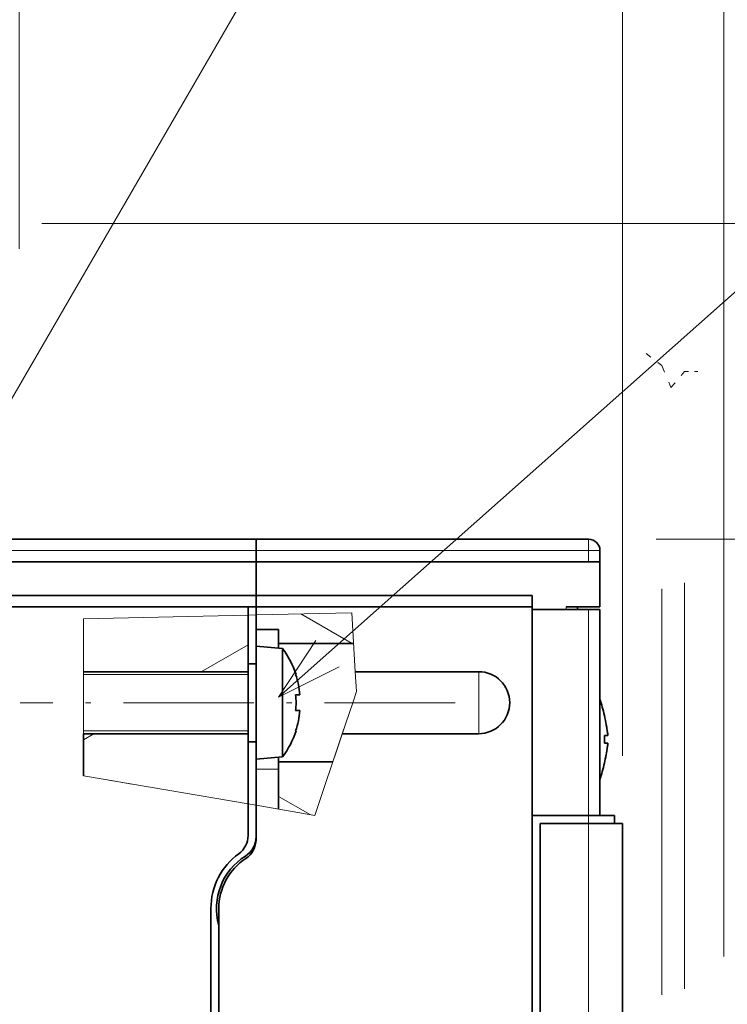
# Model space of a CAD drawing. Extents: x 0 to 420, y 0 to 297.
# Drawn here: x 192 to 213, y 231 to 261 of the extents above; entities that cross this region are included whole.
import ezdxf
from ezdxf.enums import TextEntityAlignment as Align

# ---------------------------------------------------------------- set-up
doc = ezdxf.new("R2010")
doc.units = 0
doc.linetypes.add('DASHDOT', pattern=[18.5, 12, -3, 0.5, -3])
doc.linetypes.add('DASHSPACE', pattern=[30, 12, -18])
doc.layers.get('0').update_dxf_attribs({"lineweight": 13})
doc.layers.add('General', color=7, linetype='Continuous', lineweight=13)
doc.styles.get("Standard").update_dxf_attribs({"font": 'isocp.shx'})
doc.dimstyles.get("Standard").update_dxf_attribs({"dimtxt": 2.5, "dimasz": 2.5, "dimexe": 1.25, "dimexo": 0.625, "dimtad": 1, "dimcen": 2.5, "dimadec": 0, "dimazin": 0, "dimtfac": 1, "dimtmove": 0, "dimatfit": 0, "dimfxl": 1, "dimarcsym": 0})

# ---------------------------------------------------------------- blocks, each defined once
blk = doc.blocks.new('*D38')
at = {"color": 7, "lineweight": 13}
for p, q in [((191.690088, 253.754654), (191.690088, 274.817115)), ((209.523421, 238.773993), (209.523421, 274.817115))]:
    blk.add_line(p, q, dxfattribs=at)
at = {"color": 7, "lineweight": 13, "ltscale": 0.445833}
blk.add_line((191.690088, 272.817115), (209.523421, 272.817115), dxfattribs=at)
at = {"color": 7, "lineweight": 13}
for points in [[(193.621939, 273.334752), (191.690088, 272.817115), (193.621939, 272.299475)], [(207.591572, 272.299475), (209.523421, 272.817115), (207.591572, 273.334752)]]:
    blk.add_lwpolyline(points, dxfattribs=at)
blk.add_text('53.5', height=2.5, dxfattribs=at).set_placement((195.519578, 274.817113), (205.693933, 274.817113), align=Align.FIT)
blk = doc.blocks.new('*D40')
at = {"color": 7, "lineweight": 13}
for p, q in [((160.023421, 240.596643), (160.023421, 282.437648)), ((212.523421, 232.84066), (212.523421, 282.437648)), ((160.023421, 280.437648), (212.523421, 280.437648))]:
    blk.add_line(p, q, dxfattribs=at)
for points in [[(161.955273, 280.955287), (160.023421, 280.437648), (161.955273, 279.920011)], [(210.591572, 279.920011), (212.523421, 280.437648), (210.591572, 280.955287)]]:
    blk.add_lwpolyline(points, dxfattribs=at)
blk.add_text('157.5', height=2.5, dxfattribs=at).set_placement((179.85195, 282.437648), (192.694892, 282.437648), align=Align.FIT)
blk = doc.blocks.new('*D41')
at = {"color": 7, "lineweight": 13, "ltscale": 0.483333}
blk.add_line((252.843327, 240.173993), (252.843327, 259.507327), dxfattribs=at)
at = {"color": 7, "lineweight": 13}
for p, q in [((192.356754, 254.507327), (254.843317, 254.507327)), ((210.523421, 245.173993), (254.843317, 245.173993))]:
    blk.add_line(p, q, dxfattribs=at)
for points in [[(252.325688, 256.439178), (252.843327, 254.507327), (253.360956, 256.439178)], [(253.360956, 243.242142), (252.843327, 245.173993), (252.325688, 243.242142)]]:
    blk.add_lwpolyline(points, dxfattribs=at)
blk.add_text('28', height=2.5, rotation=90.000003, dxfattribs=at).set_placement((250.843327, 247.422072), (250.843327, 252.259248), align=Align.FIT)
blk = doc.blocks.new('*D42')
at = {"color": 7, "lineweight": 13}
for p, q in [((210.523421, 245.173993), (254.843317, 245.173993)), ((252.843317, 176.84066), (252.843317, 245.173993)), ((210.523421, 176.84066), (254.843317, 176.84066))]:
    blk.add_line(p, q, dxfattribs=at)
for points in [[(253.360956, 243.242142), (252.843317, 245.173993), (252.325688, 243.242142)], [(252.325688, 178.772509), (252.843317, 176.84066), (253.360956, 178.772509)]]:
    blk.add_lwpolyline(points, dxfattribs=at)
blk.add_text('205', height=2.5, rotation=90.000003, dxfattribs=at).set_placement((250.843327, 207.254443), (250.843327, 214.760208), align=Align.FIT)
blk = doc.blocks.new('BLOCK41')
at = {"color": 7, "lineweight": 13, "ltscale": 0.119772}
blk.add_line((111.150978, -39.75), (115.300003, -37.354561), dxfattribs=at)
blk = doc.blocks.new('BLOCK42')
at = {"color": 7, "lineweight": 13, "ltscale": 0.026932}
blk.add_line((100.691757, -45.788635), (101.624702, -45.25), dxfattribs=at)
blk = doc.blocks.new('BLOCK46')
at = {"color": 7, "lineweight": 13, "ltscale": 0.081107}
blk.add_line((120.809631, -52.428963), (118, -50.806824), dxfattribs=at)
blk = doc.blocks.new('BLOCK47')
at = {"color": 7, "lineweight": 13, "ltscale": 0.131327}
blk.add_line((124.51889, -37.25), (119.969582, -34.623455), dxfattribs=at)
blk = doc.blocks.new('BLOCK70')
at = {"layer": 'General', "color": 7, "lineweight": 13}
blk.add_line((117.999992, -42), (199.257126, 30.098141), dxfattribs=at)
blk.add_lwpolyline([(121.304443, -36.991943), (117.999992, -42), (123.365761, -39.315117)], dxfattribs=at)
blk.add_circle((205.957077, 36.0429), 8.957095, dxfattribs=at)
blk.add_text('9', height=8.999999, dxfattribs=at).set_placement((202.053619, 31.542902), (209.860535, 31.542902), align=Align.FIT)
blk = doc.blocks.new('BLOCK71')
at = {"layer": 'General', "color": 7, "lineweight": 13}
blk.add_line((79, -42), (121.466576, 31.292751), dxfattribs=at)

msp = doc.modelspace()

# ---------------------------------------------------------------- linework, layer by layer
at = {"color": 7, "linetype": 'DASHSPACE', "lineweight": 13, "ltscale": 0.01468}
msp.add_line((210.2206, 250.6644), (210.6901, 250.3117), dxfattribs=at)
at = {"color": 7, "linetype": 'DASHSPACE', "lineweight": 13}
for p, q in [((210.6901, 171.703), (210.6901, 250.3117)), ((211.3568, 171.8819), (211.3568, 250.1327))]:
    msp.add_line(p, q, dxfattribs=at)
at = {"color": 7, "linetype": 'DASHSPACE', "lineweight": 13, "ltscale": 0.017688}
msp.add_line((210.6901, 250.3117), (210.9576, 249.6567), dxfattribs=at)
at = {"color": 7, "linetype": 'DASHSPACE', "lineweight": 13, "ltscale": 0.015531}
msp.add_line((210.9576, 249.6567), (211.3568, 250.1327), dxfattribs=at)
at = {"color": 7, "linetype": 'DASHSPACE', "lineweight": 13, "ltscale": 0.009983}
msp.add_line((211.3568, 250.1327), (211.7561, 250.1327), dxfattribs=at)
at = {"color": 7, "lineweight": 35, "ltscale": 0.186443}
for p, q in [((191.2324, 245.174), (198.6901, 245.174)), ((191.2324, 244.5073), (198.6901, 244.5073)), ((191.2324, 243.5073), (198.6901, 243.5073))]:
    msp.add_line(p, q, dxfattribs=at)
at = {"color": 7, "lineweight": 35, "ltscale": 0.069776}
msp.add_line((194.0234, 245.174), (191.2324, 245.174), dxfattribs=at)
at = {"color": 7, "lineweight": 35, "ltscale": 0.016667}
for p, q in [((194.6901, 245.174), (194.0234, 245.174)), ((199.3568, 242.5073), (198.6901, 242.5073))]:
    msp.add_line(p, q, dxfattribs=at)
at = {"color": 7, "lineweight": 35, "ltscale": 0.025}
for p, q in [((195.6901, 245.174), (194.6901, 245.174)), ((198.6901, 245.174), (197.6901, 245.174)), ((198.6901, 244.5073), (198.6901, 243.5073)), ((198.6901, 243.5073), (198.6901, 244.5073)), ((208.8568, 243.174), (207.8568, 243.174))]:
    msp.add_line(p, q, dxfattribs=at)
at = {"color": 7, "lineweight": 35, "ltscale": 0.008333}
for p, q in [((196.0234, 245.174), (195.6901, 245.174)), ((197.6901, 245.174), (197.3568, 245.174)), ((198.6901, 245.174), (198.6901, 244.8407)), ((198.6901, 245.174), (198.6901, 244.8407)), ((198.6901, 244.8407), (198.6901, 244.5073)), ((198.6901, 244.5073), (198.6901, 244.8407)), ((208.8568, 244.5073), (208.8568, 244.8407)), ((208.5234, 244.5073), (208.8568, 244.5073)), ((198.6901, 243.5073), (198.6901, 243.174)), ((198.6901, 243.174), (198.6901, 243.5073)), ((206.8568, 243.5073), (206.8568, 243.174)), ((208.5234, 243.0907), (208.8568, 243.0907))]:
    msp.add_line(p, q, dxfattribs=at)
at = {"color": 7, "lineweight": 35, "ltscale": 0.033333}
for p, q in [((197.3568, 245.174), (196.0234, 245.174)), ((208.8568, 243.174), (208.8568, 244.5073))]:
    msp.add_line(p, q, dxfattribs=at)
at = {"color": 7, "lineweight": 35, "ltscale": 0.245833}
for p, q in [((208.5234, 245.174), (198.6901, 245.174)), ((208.5234, 244.5073), (198.6901, 244.5073))]:
    msp.add_line(p, q, dxfattribs=at)
at = {"color": 7, "lineweight": 13, "ltscale": 0.008333}
for p, q in [((208.5234, 245.174), (208.5234, 244.8407)), ((208.5234, 244.5073), (208.5234, 244.8407)), ((208.5234, 244.8407), (208.8568, 244.8407))]:
    msp.add_line(p, q, dxfattribs=at)
at = {"color": 7, "lineweight": 13, "ltscale": 0.186443}
msp.add_line((191.2324, 244.8407), (198.6901, 244.8407), dxfattribs=at)
at = {"color": 7, "lineweight": 13, "ltscale": 0.245833}
msp.add_line((208.5234, 244.8407), (198.6901, 244.8407), dxfattribs=at)
at = {"color": 7, "lineweight": 35, "ltscale": 0.204167}
for p, q in [((206.8568, 243.5073), (198.6901, 243.5073)), ((198.6901, 243.174), (206.8568, 243.174))]:
    msp.add_line(p, q, dxfattribs=at)
at = {"color": 7, "lineweight": 35, "ltscale": 0.180609}
msp.add_line((191.2324, 243.174), (198.4568, 243.174), dxfattribs=at)
at = {"color": 7, "lineweight": 35, "ltscale": 0.005833}
for p, q in [((198.6901, 243.174), (198.4568, 243.174)), ((198.4568, 241.4936), (198.6901, 241.4936)), ((198.4568, 239.1878), (198.6901, 239.1878)), ((209.2901, 237.0073), (209.2901, 236.774))]:
    msp.add_line(p, q, dxfattribs=at)
at = {"color": 7, "lineweight": 35, "ltscale": 0.006095}
msp.add_line((198.4568, 242.9302), (198.4568, 243.174), dxfattribs=at)
at = {"color": 7, "lineweight": 35, "ltscale": 0.00596}
msp.add_line((198.6901, 242.9356), (198.6901, 243.174), dxfattribs=at)
msp.add_line((198.6901, 242.9356), (198.6901, 243.174), dxfattribs=at)
at = {"color": 7, "lineweight": 35, "ltscale": 0.4875}
msp.add_line((206.8568, 223.674), (206.8568, 243.174), dxfattribs=at)
at = {"color": 7, "lineweight": 35, "ltscale": 0.041667}
for p, q in [((206.8568, 243.0907), (208.5234, 243.0907)), ((208.5234, 237.0073), (206.8568, 237.0073))]:
    msp.add_line(p, q, dxfattribs=at)
at = {"color": 7, "lineweight": 13, "ltscale": 0.002083}
msp.add_line((207.8568, 243.0907), (207.8568, 243.174), dxfattribs=at)
at = {"color": 7, "lineweight": 35, "ltscale": 0.002083}
msp.add_line((208.1901, 243.0907), (208.1901, 243.174), dxfattribs=at)
at = {"color": 7, "lineweight": 13, "ltscale": 0.152083}
msp.add_line((208.5234, 243.0907), (208.5234, 237.0073), dxfattribs=at)
at = {"color": 7, "lineweight": 35, "ltscale": 0.152083}
msp.add_line((208.8568, 243.0907), (208.8568, 237.0073), dxfattribs=at)
at = {"color": 7, "lineweight": 13, "ltscale": 0.121768}
msp.add_line((193.5873, 242.8177), (198.4568, 242.9302), dxfattribs=at)
at = {"color": 7, "lineweight": 13, "ltscale": 0.039009}
msp.add_line((193.5873, 242.8177), (193.5873, 241.2573), dxfattribs=at)
at = {"color": 7, "lineweight": 13, "ltscale": 0.005835}
msp.add_line((198.6901, 242.9356), (198.4568, 242.9302), dxfattribs=at)
at = {"color": 7, "lineweight": 35, "ltscale": 0.041822}
msp.add_line((198.4568, 241.2573), (198.4568, 242.9302), dxfattribs=at)
at = {"color": 7, "lineweight": 13, "ltscale": 0.070783}
msp.add_line((201.5206, 243.001), (198.6901, 242.9356), dxfattribs=at)
at = {"color": 7, "lineweight": 35, "ltscale": 0.036051}
msp.add_line((198.6901, 241.4936), (198.6901, 242.9356), dxfattribs=at)
at = {"color": 7, "lineweight": 35, "ltscale": 0.010707}
msp.add_line((198.6901, 242.9356), (198.6901, 242.5073), dxfattribs=at)
at = {"color": 7, "lineweight": 13, "ltscale": 0.04367}
msp.add_line((201.6251, 241.2573), (201.5206, 243.001), dxfattribs=at)
at = {"color": 7, "lineweight": 35, "ltscale": 0.013958}
msp.add_line((199.3568, 241.949), (199.3568, 242.5073), dxfattribs=at)
at = {"color": 7, "lineweight": 35, "ltscale": 0.010417}
msp.add_line((199.3568, 242.0907), (199.3568, 242.5073), dxfattribs=at)
at = {"color": 7, "lineweight": 35, "ltscale": 0.021691}
msp.add_line((198.6901, 242.0073), (198.6901, 241.1397), dxfattribs=at)
at = {"color": 7, "lineweight": 35, "ltscale": 0.019696}
for p, q in [((199.4749, 241.9387), (198.6901, 242.0073)), ((199.4749, 238.7427), (198.6901, 238.674))]:
    msp.add_line(p, q, dxfattribs=at)
at = {"color": 7, "lineweight": 35, "ltscale": 0.003542}
for p, q in [((199.3568, 241.949), (199.3568, 242.0907)), ((199.3568, 238.5907), (199.3568, 238.7323))]:
    msp.add_line(p, q, dxfattribs=at)
at = {"color": 7, "lineweight": 35, "ltscale": 0.055461}
msp.add_line((201.5752, 242.0907), (199.3568, 242.0907), dxfattribs=at)
at = {"color": 7, "lineweight": 35, "ltscale": 0.020797}
msp.add_line((199.4749, 241.9387), (199.4749, 241.1068), dxfattribs=at)
at = {"color": 7, "lineweight": 35, "ltscale": 0.007991}
for p, q in [((198.6901, 241.1739), (198.6901, 241.4936)), ((198.6901, 239.1878), (198.6901, 239.5074))]:
    msp.add_line(p, q, dxfattribs=at)
at = {"color": 7, "lineweight": 35, "ltscale": 0.121735}
for p, q in [((193.5873, 241.2573), (198.4568, 241.2573)), ((193.5873, 239.424), (198.4568, 239.424))]:
    msp.add_line(p, q, dxfattribs=at)
at = {"color": 7, "lineweight": 13, "ltscale": 0.045833}
msp.add_line((193.5873, 241.2573), (193.5873, 239.424), dxfattribs=at)
at = {"color": 7, "lineweight": 13, "ltscale": 0.121735}
for p, q in [((198.4568, 241.174), (193.5873, 241.174)), ((198.4568, 239.5073), (193.5873, 239.5073))]:
    msp.add_line(p, q, dxfattribs=at)
at = {"color": 7, "lineweight": 35, "ltscale": 0.002084}
for p, q in [((198.4568, 241.174), (198.4568, 241.2573)), ((198.4568, 239.424), (198.4568, 239.5073))]:
    msp.add_line(p, q, dxfattribs=at)
at = {"color": 7, "lineweight": 35, "ltscale": 0.041666}
msp.add_line((198.4568, 241.174), (198.4568, 239.5073), dxfattribs=at)
at = {"color": 7, "lineweight": 35, "ltscale": 0.061643}
msp.add_line((198.6901, 241.1397), (198.6901, 238.674), dxfattribs=at)
at = {"color": 7, "lineweight": 35, "ltscale": 0.059103}
msp.add_line((199.4749, 241.1068), (199.4749, 238.7427), dxfattribs=at)
at = {"color": 7, "lineweight": 35, "ltscale": 0.000269}
for p, q in [((199.8732, 241.174), (199.8624, 241.174)), ((199.8624, 239.5073), (199.8732, 239.5073))]:
    msp.add_line(p, q, dxfattribs=at)
at = {"color": 7, "lineweight": 13, "ltscale": 0.014703}
msp.add_line((201.6251, 241.2573), (201.6603, 240.6702), dxfattribs=at)
at = {"color": 7, "lineweight": 35, "ltscale": 0.091207}
msp.add_line((205.2734, 241.2573), (201.6251, 241.2573), dxfattribs=at)
at = {"color": 7, "lineweight": 13, "ltscale": 0.022917}
for p, q in [((205.2734, 241.2573), (205.2734, 240.3407)), ((205.2734, 240.3407), (205.2734, 239.424))]:
    msp.add_line(p, q, dxfattribs=at)
at = {"color": 7, "lineweight": 35, "ltscale": 0.002488}
msp.add_line((199.8624, 240.574), (199.962, 240.574), dxfattribs=at)
at = {"color": 7, "lineweight": 35, "ltscale": 0.000607}
msp.add_line((199.9863, 240.574), (199.962, 240.574), dxfattribs=at)
at = {"color": 7, "lineweight": 13, "ltscale": 0.008691}
msp.add_line((201.6603, 240.6702), (201.5497, 240.3407), dxfattribs=at)
at = {"color": 7, "linetype": 'DASHDOT', "lineweight": 13, "ltscale": 0.321451}
msp.add_line((204.5756, 240.3407), (191.7175, 240.3407), dxfattribs=at)
at = {"color": 7, "lineweight": 13, "ltscale": 0.024172}
msp.add_line((201.2421, 239.424), (201.5497, 240.3407), dxfattribs=at)
at = {"color": 7, "lineweight": 35, "ltscale": 0.003096}
msp.add_line((199.9863, 240.1073), (199.8624, 240.1073), dxfattribs=at)
at = {"color": 7, "lineweight": 35, "ltscale": 6e-05}
for p, q in [((208.9889, 239.962), (208.9908, 239.9635)), ((208.9889, 238.5526), (208.9908, 238.5512))]:
    msp.add_line(p, q, dxfattribs=at)
at = {"color": 7, "lineweight": 13, "ltscale": 0.028177}
msp.add_line((201.0186, 238.7579), (201.3772, 239.8264), dxfattribs=at)
at = {"color": 7, "lineweight": 35, "ltscale": 0.031041}
msp.add_line((193.5873, 238.1824), (193.5873, 239.424), dxfattribs=at)
at = {"color": 7, "lineweight": 35, "ltscale": 0.045833}
msp.add_line((198.4568, 237.5907), (198.4568, 239.424), dxfattribs=at)
at = {"color": 7, "lineweight": 13, "ltscale": 0.063727}
msp.add_line((200.4312, 237.0073), (201.2421, 239.424), dxfattribs=at)
at = {"color": 7, "lineweight": 35, "ltscale": 0.100782}
msp.add_line((205.2734, 239.424), (201.2421, 239.424), dxfattribs=at)
at = {"color": 7, "lineweight": 35, "ltscale": 0.002616}
for p, q in [((209.0935, 239.374), (208.9889, 239.374)), ((209.0935, 239.1407), (208.9889, 239.1407))]:
    msp.add_line(p, q, dxfattribs=at)
at = {"color": 7, "lineweight": 35, "ltscale": 0.039928}
msp.add_line((198.6901, 237.5907), (198.6901, 239.1878), dxfattribs=at)
at = {"color": 7, "lineweight": 35, "ltscale": 0.009037}
msp.add_line((199.3568, 238.3708), (199.3568, 238.7323), dxfattribs=at)
at = {"color": 7, "lineweight": 13, "ltscale": 0.001837}
msp.add_line((200.9952, 238.6882), (201.0186, 238.7579), dxfattribs=at)
at = {"color": 7, "lineweight": 35, "ltscale": 0.040144}
msp.add_line((200.9625, 238.5907), (199.3568, 238.5907), dxfattribs=at)
at = {"color": 7, "lineweight": 35, "ltscale": 0.034971}
msp.add_line((199.3568, 237.1918), (199.3568, 238.5907), dxfattribs=at)
at = {"color": 7, "lineweight": 13, "ltscale": 0.123517}
msp.add_line((193.5873, 238.1824), (198.4568, 237.3463), dxfattribs=at)
at = {"color": 7, "lineweight": 13, "ltscale": 0.016667}
msp.add_line((198.6901, 238.3708), (199.3568, 238.3708), dxfattribs=at)
at = {"color": 7, "lineweight": 35, "ltscale": 0.029476}
msp.add_line((199.3568, 238.3708), (199.3568, 237.1918), dxfattribs=at)
at = {"color": 7, "lineweight": 13, "ltscale": 0.016911}
msp.add_line((195.0234, 237.9358), (194.3568, 238.0503), dxfattribs=at)
at = {"color": 7, "lineweight": 35, "ltscale": 0.006108}
msp.add_line((198.4568, 237.5907), (198.4568, 237.3463), dxfattribs=at)
at = {"color": 7, "lineweight": 35, "ltscale": 0.00711}
msp.add_line((198.6901, 237.3063), (198.6901, 237.5907), dxfattribs=at)
at = {"color": 7, "lineweight": 35, "ltscale": 0.023277}
msp.add_line((198.4568, 237.3463), (198.4568, 236.4153), dxfattribs=at)
at = {"color": 7, "lineweight": 13, "ltscale": 0.005919}
msp.add_line((198.6901, 237.3063), (198.4568, 237.3463), dxfattribs=at)
at = {"color": 7, "lineweight": 35, "ltscale": 0.023354}
msp.add_line((198.6901, 236.3721), (198.6901, 237.3063), dxfattribs=at)
at = {"color": 7, "lineweight": 13, "ltscale": 0.044165}
msp.add_line((198.6901, 237.3063), (200.4312, 237.0073), dxfattribs=at)
at = {"color": 7, "lineweight": 35, "ltscale": 0.025335}
msp.add_line((198.6901, 236.2928), (198.6901, 237.3063), dxfattribs=at)
at = {"color": 7, "lineweight": 13, "ltscale": 0.005833}
msp.add_line((208.5234, 237.0073), (208.5234, 236.774), dxfattribs=at)
at = {"color": 7, "lineweight": 35, "ltscale": 0.019167}
msp.add_line((208.5234, 237.0073), (209.2901, 237.0073), dxfattribs=at)
at = {"color": 7, "lineweight": 35, "ltscale": 0.035847}
msp.add_line((207.0901, 236.774), (208.524, 236.774), dxfattribs=at)
at = {"color": 7, "lineweight": 35}
for p, q in [((207.0901, 236.774), (207.0901, 196.074)), ((209.5234, 196.074), (209.5234, 236.774))]:
    msp.add_line(p, q, dxfattribs=at)
at = {"color": 7, "lineweight": 35, "ltscale": 0.024986}
msp.add_line((209.5234, 236.774), (208.524, 236.774), dxfattribs=at)
at = {"color": 7, "lineweight": 13}
msp.add_line((208.524, 196.074), (208.524, 236.774), dxfattribs=at)
at = {"color": 7, "lineweight": 35, "ltscale": 0.098333}
msp.add_line((197.3568, 234.2573), (197.3568, 230.324), dxfattribs=at)
at = {"color": 7, "lineweight": 35, "ltscale": 0.004167}
msp.add_line((197.5901, 234.0907), (197.5901, 234.2573), dxfattribs=at)
at = {"color": 7, "lineweight": 35, "ltscale": 0.097206}
msp.add_line((197.5901, 230.2024), (197.5901, 234.0907), dxfattribs=at)
at = {"color": 7, "lineweight": 35}
for centre, radius, start, end in [((208.5234, 244.8407), 0.3333, 0, 90), ((197.3401, 240.3407), 2.6667, 18.20996, 36.81628), ((197.3402, 240.3407), 2.6563, 5.03887, 18.2828), ((197.3402, 240.3407), 2.6563, 5.03878, 18.28295), ((205.2734, 240.3407), 0.9167, 270, 449.99998), ((197.3396, 240.3407), 2.5336, 354.71591, 365.2843), ((202.7108, 238.4911), 6.4503, 13.19462, 17.67056), ((197.3402, 240.3406), 2.6563, 341.71705, 354.96121), ((203.8888, 238.7464), 5.2427, 6.8757, 13.40678), ((204.0664, 238.7623), 5.065, 8.0419, 10.61483), ((204.0947, 238.7668), 5.0363, 8.03668, 10.53613), ((197.3401, 240.3407), 2.6667, 323.18372, 341.79004), ((205.4431, 239.2573), 3.5477, 358.11546, 361.88454), ((206.3134, 239.0804), 2.7956, 6.02874, 8.02955), ((203.8888, 239.7683), 5.2427, 346.59322, 353.1243), ((203.4295, 239.8581), 5.7106, 346.78498, 351.80148), ((206.3134, 239.4343), 2.7956, 351.97045, 353.97126), ((202.7108, 240.0235), 6.4503, 342.32945, 346.80538), ((197.7901, 236.4153), 0.6667, 305.9798, 360), ((198.0234, 236.3721), 0.6667, 302.23257, 360), ((198.0234, 236.2928), 0.6667, 303.22616, 360), ((199.3568, 234.2573), 2, 125.9798, 180), ((199.3568, 234.2573), 1.8333, 122.23036, 195.49875), ((199.3568, 234.2573), 1.7667, 123.22616, 180)]:
    msp.add_arc(centre, radius, start, end, dxfattribs=at)

# ---------------------------------------------------------------- block references
at = {"lineweight": 0, "xscale": 0.333333, "yscale": 0.333333, "zscale": 0.333333}
for name in ['BLOCK47', 'BLOCK41', 'BLOCK42', 'BLOCK46']:
    msp.add_blockref(name, (160.0234, 254.5073), dxfattribs=at)
at = {"layer": 'General', "lineweight": 0, "xscale": 0.333333, "yscale": 0.333333, "zscale": 0.333333}
for name in ['BLOCK71', 'BLOCK70']:
    msp.add_blockref(name, (160.0234, 254.5073), dxfattribs=at)

# ---------------------------------------------------------------- dimensions: what is measured, and where the dimension line sits
at = {"color": 0, "lineweight": 0}
for base, p1, p2, angle, picture, middle in [((160.0234, 280.4376), (212.5234, 230.8407), (160.0234, 238.5966), 179.99905, '*D40', (186.2734, 280.4376)), ((191.6901, 272.8171), (209.5234, 236.774), (191.6901, 251.7547), 179.99905, '*D38', (200.6068, 272.8171)), ((252.8433, 245.174), (190.3568, 254.5073), (208.5234, 245.174), 269.99857, '*D41', (252.8433, 249.8407)), ((252.8433, 245.174), (208.5234, 176.8407), (208.5234, 245.174), 89.99952, '*D42', (252.8433, 211.0073))]:
    dim = msp.add_linear_dim(base=base, p1=p1, p2=p2, angle=angle, dimstyle='STANDARD', override={"dimlfac": 3}, dxfattribs=at)
    dim.commit()
    dim.dimension.update_dxf_attribs({"geometry": picture, "text_midpoint": middle, "dimtype": 160, "oblique_angle": 89.99952})

doc.saveas('drawing.dxf')
